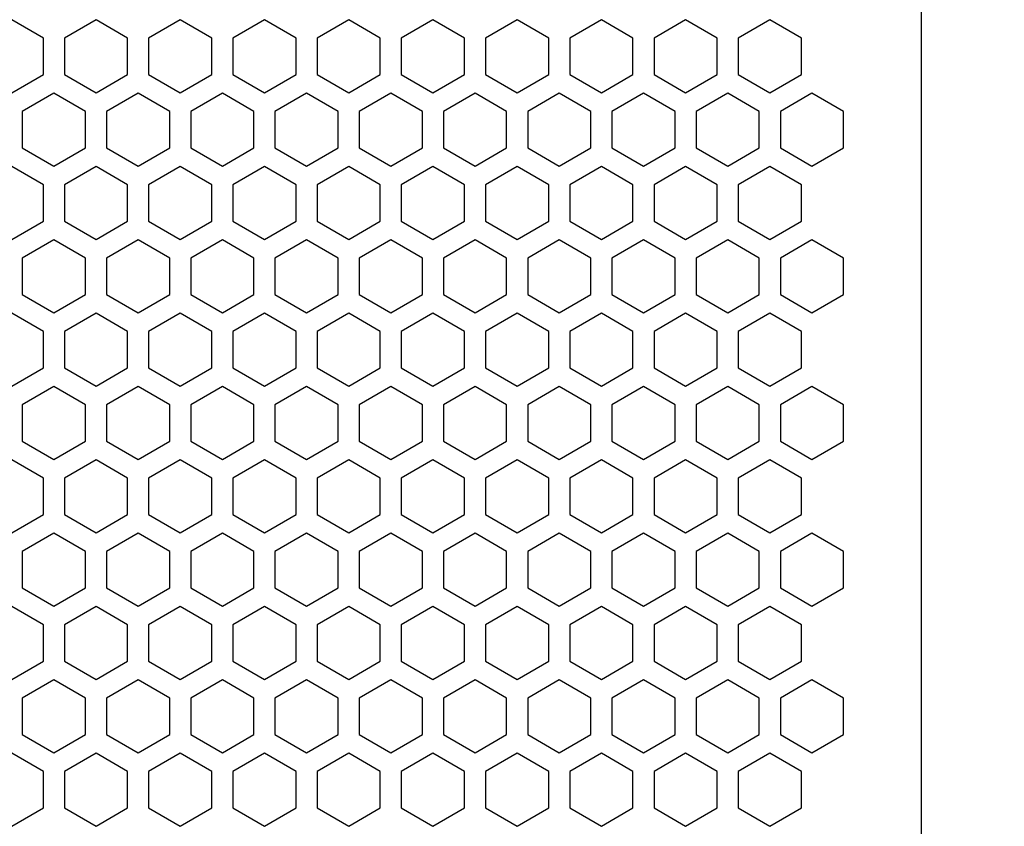
# Model space of a CAD drawing. Units: millimetres. Extents: x 0 to 3659, y 0 to 2580.
# Drawn here: x 1238 to 1331, y 1543 to 1619 of the extents above; entities that cross this region are included whole.
import ezdxf

# ---------------------------------------------------------------- set-up
doc = ezdxf.new("R2010")
doc.units = ezdxf.units.MM
doc.header["$PDSIZE"] = -1
doc.layers.add('AV sys', color=7, linetype='Continuous', plot=False)
doc.layers.add('AV_dim', color=10, linetype='Continuous')
doc.styles.add('SLDTEXTSTYLE0', font='txt')
doc.styles.get("Standard").update_dxf_attribs({"font": 'malgun.ttf'})
doc.dimstyles.new('ISO-25$0', dxfattribs={"dimtxt": 15, "dimasz": 5, "dimexe": 1.25, "dimexo": 0.625, "dimtad": 1, "dimdec": 1, "dimdsep": 46, "dimtxsty": 'Standard', "dimcen": 0, "dimclrd": 1, "dimclre": 1, "dimclrt": 1, "dimadec": 0, "dimazin": 0, "dimtfac": 1, "dimtdec": 1, "dimtmove": 2, "dimatfit": 3, "dimfxl": 1, "dimtolj": 1, "dimarcsym": 0})

# ---------------------------------------------------------------- blocks, each defined once
blk = doc.blocks.new('*D8')
at = {"layer": 'AV_dim', "color": 0, "lineweight": -2, "transparency": 16777216}
for p, q in [((1321.533, 2064.021), (1598.03, 2064.021)), ((1586.03, 2034.021), (1586.03, 1729.839)), ((1586.03, 1474.021), (1586.03, 1710.768)), ((1291.088, 1444.021), (1598.03, 1444.021))]:
    blk.add_line(p, q, dxfattribs=at)
at = {"layer": 'AV_dim', "color": 0, "transparency": 16777216}
for points in [[(1581.03, 2034.021), (1591.03, 2034.021), (1586.03, 2064.021)], [(1581.03, 1474.021), (1591.03, 1474.021), (1586.03, 1444.021)]]:
    blk.add_solid(points, dxfattribs=at)
at = {"layer": 'Defpoints', "color": 0, "transparency": 16777216}
for p in [(1309.533, 2064.021), (1279.088, 1444.021), (1586.03, 1444.021)]:
    blk.add_point(p, dxfattribs=at)
at = {"layer": 'AV_dim', "color": 0, "transparency": 16777216, "insert": (1586.03, 1720.303), "char_height": 15, "attachment_point": 5, "style": 'SLDTEXTSTYLE0'}
blk.add_mtext('{\\H0.50794x;620,0}', dxfattribs=at)
blk = doc.blocks.new('LS18S_FTON')
at = {"color": 7, "linetype": 'Continuous', "lineweight": 25}
for p, q in [((1239.75, 1617.366), (1236.75, 1619.098)), ((1244.75, 1619.098), (1241.75, 1617.366)), ((1247.75, 1617.366), (1244.75, 1619.098)), ((1252.75, 1619.098), (1249.75, 1617.366)), ((1255.75, 1617.366), (1252.75, 1619.098)), ((1260.75, 1619.098), (1257.75, 1617.366)), ((1263.75, 1617.366), (1260.75, 1619.098)), ((1268.75, 1619.098), (1265.75, 1617.366)), ((1271.75, 1617.366), (1268.75, 1619.098)), ((1276.75, 1619.098), (1273.75, 1617.366)), ((1279.75, 1617.366), (1276.75, 1619.098)), ((1284.75, 1619.098), (1281.75, 1617.366)), ((1287.75, 1617.366), (1284.75, 1619.098)), ((1292.75, 1619.098), (1289.75, 1617.366)), ((1295.75, 1617.366), (1292.75, 1619.098)), ((1300.75, 1619.098), (1297.75, 1617.366)), ((1303.75, 1617.366), (1300.75, 1619.098)), ((1308.75, 1619.098), (1305.75, 1617.366)), ((1311.75, 1617.366), (1308.75, 1619.098)), ((1239.75, 1613.902), (1239.75, 1617.366)), ((1241.75, 1617.366), (1241.75, 1613.902)), ((1247.75, 1613.902), (1247.75, 1617.366)), ((1249.75, 1617.366), (1249.75, 1613.902)), ((1255.75, 1613.902), (1255.75, 1617.366)), ((1257.75, 1617.366), (1257.75, 1613.902)), ((1263.75, 1613.902), (1263.75, 1617.366)), ((1265.75, 1617.366), (1265.75, 1613.902)), ((1271.75, 1613.902), (1271.75, 1617.366)), ((1273.75, 1617.366), (1273.75, 1613.902)), ((1279.75, 1613.902), (1279.75, 1617.366)), ((1281.75, 1617.366), (1281.75, 1613.902)), ((1287.75, 1613.902), (1287.75, 1617.366)), ((1289.75, 1617.366), (1289.75, 1613.902)), ((1295.75, 1613.902), (1295.75, 1617.366)), ((1297.75, 1617.366), (1297.75, 1613.902)), ((1303.75, 1613.902), (1303.75, 1617.366)), ((1305.75, 1617.366), (1305.75, 1613.902)), ((1311.75, 1613.902), (1311.75, 1617.366)), ((1236.75, 1612.17), (1239.75, 1613.902)), ((1241.75, 1613.902), (1244.75, 1612.17)), ((1244.75, 1612.17), (1247.75, 1613.902)), ((1249.75, 1613.902), (1252.75, 1612.17)), ((1252.75, 1612.17), (1255.75, 1613.902)), ((1257.75, 1613.902), (1260.75, 1612.17)), ((1260.75, 1612.17), (1263.75, 1613.902)), ((1265.75, 1613.902), (1268.75, 1612.17)), ((1268.75, 1612.17), (1271.75, 1613.902)), ((1273.75, 1613.902), (1276.75, 1612.17)), ((1276.75, 1612.17), (1279.75, 1613.902)), ((1281.75, 1613.902), (1284.75, 1612.17)), ((1284.75, 1612.17), (1287.75, 1613.902)), ((1289.75, 1613.902), (1292.75, 1612.17)), ((1292.75, 1612.17), (1295.75, 1613.902)), ((1297.75, 1613.902), (1300.75, 1612.17)), ((1300.75, 1612.17), (1303.75, 1613.902)), ((1305.75, 1613.902), (1308.75, 1612.17)), ((1308.75, 1612.17), (1311.75, 1613.902)), ((1240.75, 1612.138), (1237.75, 1610.406)), ((1243.75, 1610.406), (1240.75, 1612.138)), ((1248.75, 1612.138), (1245.75, 1610.406)), ((1251.75, 1610.406), (1248.75, 1612.138)), ((1256.75, 1612.138), (1253.75, 1610.406)), ((1259.75, 1610.406), (1256.75, 1612.138)), ((1264.75, 1612.138), (1261.75, 1610.406)), ((1267.75, 1610.406), (1264.75, 1612.138)), ((1272.75, 1612.138), (1269.75, 1610.406)), ((1275.75, 1610.406), (1272.75, 1612.138)), ((1280.75, 1612.138), (1277.75, 1610.406)), ((1283.75, 1610.406), (1280.75, 1612.138)), ((1288.75, 1612.138), (1285.75, 1610.406)), ((1291.75, 1610.406), (1288.75, 1612.138)), ((1296.75, 1612.138), (1293.75, 1610.406)), ((1299.75, 1610.406), (1296.75, 1612.138)), ((1304.75, 1612.138), (1301.75, 1610.406)), ((1307.75, 1610.406), (1304.75, 1612.138)), ((1312.75, 1612.138), (1309.75, 1610.406)), ((1315.75, 1610.406), (1312.75, 1612.138)), ((1237.75, 1610.406), (1237.75, 1606.942)), ((1243.75, 1606.942), (1243.75, 1610.406)), ((1245.75, 1610.406), (1245.75, 1606.942)), ((1251.75, 1606.942), (1251.75, 1610.406)), ((1253.75, 1610.406), (1253.75, 1606.942)), ((1259.75, 1606.942), (1259.75, 1610.406)), ((1261.75, 1610.406), (1261.75, 1606.942)), ((1267.75, 1606.942), (1267.75, 1610.406)), ((1269.75, 1610.406), (1269.75, 1606.942)), ((1275.75, 1606.942), (1275.75, 1610.406)), ((1277.75, 1610.406), (1277.75, 1606.942)), ((1283.75, 1606.942), (1283.75, 1610.406)), ((1285.75, 1610.406), (1285.75, 1606.942)), ((1291.75, 1606.942), (1291.75, 1610.406)), ((1293.75, 1610.406), (1293.75, 1606.942)), ((1299.75, 1606.942), (1299.75, 1610.406)), ((1301.75, 1610.406), (1301.75, 1606.942)), ((1307.75, 1606.942), (1307.75, 1610.406)), ((1309.75, 1610.406), (1309.75, 1606.942)), ((1315.75, 1606.942), (1315.75, 1610.406)), ((1237.75, 1606.942), (1240.75, 1605.21)), ((1240.75, 1605.21), (1243.75, 1606.942)), ((1245.75, 1606.942), (1248.75, 1605.21)), ((1248.75, 1605.21), (1251.75, 1606.942)), ((1253.75, 1606.942), (1256.75, 1605.21)), ((1256.75, 1605.21), (1259.75, 1606.942)), ((1261.75, 1606.942), (1264.75, 1605.21)), ((1264.75, 1605.21), (1267.75, 1606.942)), ((1269.75, 1606.942), (1272.75, 1605.21)), ((1272.75, 1605.21), (1275.75, 1606.942)), ((1277.75, 1606.942), (1280.75, 1605.21)), ((1280.75, 1605.21), (1283.75, 1606.942)), ((1285.75, 1606.942), (1288.75, 1605.21)), ((1288.75, 1605.21), (1291.75, 1606.942)), ((1293.75, 1606.942), (1296.75, 1605.21)), ((1296.75, 1605.21), (1299.75, 1606.942)), ((1301.75, 1606.942), (1304.75, 1605.21)), ((1304.75, 1605.21), (1307.75, 1606.942)), ((1309.75, 1606.942), (1312.75, 1605.21)), ((1312.75, 1605.21), (1315.75, 1606.942)), ((1239.75, 1603.436), (1236.75, 1605.168)), ((1244.75, 1605.168), (1241.75, 1603.436)), ((1247.75, 1603.436), (1244.75, 1605.168)), ((1252.75, 1605.168), (1249.75, 1603.436)), ((1255.75, 1603.436), (1252.75, 1605.168)), ((1260.75, 1605.168), (1257.75, 1603.436)), ((1263.75, 1603.436), (1260.75, 1605.168)), ((1268.75, 1605.168), (1265.75, 1603.436)), ((1271.75, 1603.436), (1268.75, 1605.168)), ((1276.75, 1605.168), (1273.75, 1603.436)), ((1279.75, 1603.436), (1276.75, 1605.168)), ((1284.75, 1605.168), (1281.75, 1603.436)), ((1287.75, 1603.436), (1284.75, 1605.168)), ((1292.75, 1605.168), (1289.75, 1603.436)), ((1295.75, 1603.436), (1292.75, 1605.168)), ((1300.75, 1605.168), (1297.75, 1603.436)), ((1303.75, 1603.436), (1300.75, 1605.168)), ((1308.75, 1605.168), (1305.75, 1603.436)), ((1311.75, 1603.436), (1308.75, 1605.168)), ((1239.75, 1599.972), (1239.75, 1603.436)), ((1241.75, 1603.436), (1241.75, 1599.972)), ((1247.75, 1599.972), (1247.75, 1603.436)), ((1249.75, 1603.436), (1249.75, 1599.972)), ((1255.75, 1599.972), (1255.75, 1603.436)), ((1257.75, 1603.436), (1257.75, 1599.972)), ((1263.75, 1599.972), (1263.75, 1603.436)), ((1265.75, 1603.436), (1265.75, 1599.972)), ((1271.75, 1599.972), (1271.75, 1603.436)), ((1273.75, 1603.436), (1273.75, 1599.972)), ((1279.75, 1599.972), (1279.75, 1603.436)), ((1281.75, 1603.436), (1281.75, 1599.972)), ((1287.75, 1599.972), (1287.75, 1603.436)), ((1289.75, 1603.436), (1289.75, 1599.972)), ((1295.75, 1599.972), (1295.75, 1603.436)), ((1297.75, 1603.436), (1297.75, 1599.972)), ((1303.75, 1599.972), (1303.75, 1603.436)), ((1305.75, 1603.436), (1305.75, 1599.972)), ((1311.75, 1599.972), (1311.75, 1603.436)), ((1236.75, 1598.24), (1239.75, 1599.972)), ((1241.75, 1599.972), (1244.75, 1598.24)), ((1244.75, 1598.24), (1247.75, 1599.972)), ((1249.75, 1599.972), (1252.75, 1598.24)), ((1252.75, 1598.24), (1255.75, 1599.972)), ((1257.75, 1599.972), (1260.75, 1598.24)), ((1260.75, 1598.24), (1263.75, 1599.972)), ((1265.75, 1599.972), (1268.75, 1598.24)), ((1268.75, 1598.24), (1271.75, 1599.972)), ((1273.75, 1599.972), (1276.75, 1598.24)), ((1276.75, 1598.24), (1279.75, 1599.972)), ((1281.75, 1599.972), (1284.75, 1598.24)), ((1284.75, 1598.24), (1287.75, 1599.972)), ((1289.75, 1599.972), (1292.75, 1598.24)), ((1292.75, 1598.24), (1295.75, 1599.972)), ((1297.75, 1599.972), (1300.75, 1598.24)), ((1300.75, 1598.24), (1303.75, 1599.972)), ((1305.75, 1599.972), (1308.75, 1598.24)), ((1308.75, 1598.24), (1311.75, 1599.972)), ((1240.75, 1598.208), (1237.75, 1596.476)), ((1243.75, 1596.476), (1240.75, 1598.208)), ((1248.75, 1598.208), (1245.75, 1596.476)), ((1251.75, 1596.476), (1248.75, 1598.208)), ((1256.75, 1598.208), (1253.75, 1596.476)), ((1259.75, 1596.476), (1256.75, 1598.208)), ((1264.75, 1598.208), (1261.75, 1596.476)), ((1267.75, 1596.476), (1264.75, 1598.208)), ((1272.75, 1598.208), (1269.75, 1596.476)), ((1275.75, 1596.476), (1272.75, 1598.208)), ((1280.75, 1598.208), (1277.75, 1596.476)), ((1283.75, 1596.476), (1280.75, 1598.208)), ((1288.75, 1598.208), (1285.75, 1596.476)), ((1291.75, 1596.476), (1288.75, 1598.208)), ((1296.75, 1598.208), (1293.75, 1596.476)), ((1299.75, 1596.476), (1296.75, 1598.208)), ((1304.75, 1598.208), (1301.75, 1596.476)), ((1307.75, 1596.476), (1304.75, 1598.208)), ((1312.75, 1598.208), (1309.75, 1596.476)), ((1315.75, 1596.476), (1312.75, 1598.208)), ((1237.75, 1596.476), (1237.75, 1593.012)), ((1243.75, 1593.012), (1243.75, 1596.476)), ((1245.75, 1596.476), (1245.75, 1593.012)), ((1251.75, 1593.012), (1251.75, 1596.476)), ((1253.75, 1596.476), (1253.75, 1593.012)), ((1259.75, 1593.012), (1259.75, 1596.476)), ((1261.75, 1596.476), (1261.75, 1593.012)), ((1267.75, 1593.012), (1267.75, 1596.476)), ((1269.75, 1596.476), (1269.75, 1593.012)), ((1275.75, 1593.012), (1275.75, 1596.476)), ((1277.75, 1596.476), (1277.75, 1593.012)), ((1283.75, 1593.012), (1283.75, 1596.476)), ((1285.75, 1596.476), (1285.75, 1593.012)), ((1291.75, 1593.012), (1291.75, 1596.476)), ((1293.75, 1596.476), (1293.75, 1593.012)), ((1299.75, 1593.012), (1299.75, 1596.476)), ((1301.75, 1596.476), (1301.75, 1593.012)), ((1307.75, 1593.012), (1307.75, 1596.476)), ((1309.75, 1596.476), (1309.75, 1593.012)), ((1315.75, 1593.012), (1315.75, 1596.476)), ((1237.75, 1593.012), (1240.75, 1591.28)), ((1240.75, 1591.28), (1243.75, 1593.012)), ((1245.75, 1593.012), (1248.75, 1591.28)), ((1248.75, 1591.28), (1251.75, 1593.012)), ((1253.75, 1593.012), (1256.75, 1591.28)), ((1256.75, 1591.28), (1259.75, 1593.012)), ((1261.75, 1593.012), (1264.75, 1591.28)), ((1264.75, 1591.28), (1267.75, 1593.012)), ((1269.75, 1593.012), (1272.75, 1591.28)), ((1272.75, 1591.28), (1275.75, 1593.012)), ((1277.75, 1593.012), (1280.75, 1591.28)), ((1280.75, 1591.28), (1283.75, 1593.012)), ((1285.75, 1593.012), (1288.75, 1591.28)), ((1288.75, 1591.28), (1291.75, 1593.012)), ((1293.75, 1593.012), (1296.75, 1591.28)), ((1296.75, 1591.28), (1299.75, 1593.012)), ((1301.75, 1593.012), (1304.75, 1591.28)), ((1304.75, 1591.28), (1307.75, 1593.012)), ((1309.75, 1593.012), (1312.75, 1591.28)), ((1312.75, 1591.28), (1315.75, 1593.012)), ((1239.75, 1589.506), (1236.75, 1591.238)), ((1244.75, 1591.238), (1241.75, 1589.506)), ((1247.75, 1589.506), (1244.75, 1591.238)), ((1252.75, 1591.238), (1249.75, 1589.506)), ((1255.75, 1589.506), (1252.75, 1591.238)), ((1260.75, 1591.238), (1257.75, 1589.506)), ((1263.75, 1589.506), (1260.75, 1591.238)), ((1268.75, 1591.238), (1265.75, 1589.506)), ((1271.75, 1589.506), (1268.75, 1591.238)), ((1276.75, 1591.238), (1273.75, 1589.506)), ((1279.75, 1589.506), (1276.75, 1591.238)), ((1284.75, 1591.238), (1281.75, 1589.506)), ((1287.75, 1589.506), (1284.75, 1591.238)), ((1292.75, 1591.238), (1289.75, 1589.506)), ((1295.75, 1589.506), (1292.75, 1591.238)), ((1300.75, 1591.238), (1297.75, 1589.506)), ((1303.75, 1589.506), (1300.75, 1591.238)), ((1308.75, 1591.238), (1305.75, 1589.506)), ((1311.75, 1589.506), (1308.75, 1591.238)), ((1239.75, 1586.042), (1239.75, 1589.506)), ((1241.75, 1589.506), (1241.75, 1586.042)), ((1247.75, 1586.042), (1247.75, 1589.506)), ((1249.75, 1589.506), (1249.75, 1586.042)), ((1255.75, 1586.042), (1255.75, 1589.506)), ((1257.75, 1589.506), (1257.75, 1586.042)), ((1263.75, 1586.042), (1263.75, 1589.506)), ((1265.75, 1589.506), (1265.75, 1586.042)), ((1271.75, 1586.042), (1271.75, 1589.506)), ((1273.75, 1589.506), (1273.75, 1586.042)), ((1279.75, 1586.042), (1279.75, 1589.506)), ((1281.75, 1589.506), (1281.75, 1586.042)), ((1287.75, 1586.042), (1287.75, 1589.506)), ((1289.75, 1589.506), (1289.75, 1586.042)), ((1295.75, 1586.042), (1295.75, 1589.506)), ((1297.75, 1589.506), (1297.75, 1586.042)), ((1303.75, 1586.042), (1303.75, 1589.506)), ((1305.75, 1589.506), (1305.75, 1586.042)), ((1311.75, 1586.042), (1311.75, 1589.506)), ((1236.75, 1584.31), (1239.75, 1586.042)), ((1241.75, 1586.042), (1244.75, 1584.31)), ((1244.75, 1584.31), (1247.75, 1586.042)), ((1249.75, 1586.042), (1252.75, 1584.31)), ((1252.75, 1584.31), (1255.75, 1586.042)), ((1257.75, 1586.042), (1260.75, 1584.31)), ((1260.75, 1584.31), (1263.75, 1586.042)), ((1265.75, 1586.042), (1268.75, 1584.31)), ((1268.75, 1584.31), (1271.75, 1586.042)), ((1273.75, 1586.042), (1276.75, 1584.31)), ((1276.75, 1584.31), (1279.75, 1586.042)), ((1281.75, 1586.042), (1284.75, 1584.31)), ((1284.75, 1584.31), (1287.75, 1586.042)), ((1289.75, 1586.042), (1292.75, 1584.31)), ((1292.75, 1584.31), (1295.75, 1586.042)), ((1297.75, 1586.042), (1300.75, 1584.31)), ((1300.75, 1584.31), (1303.75, 1586.042)), ((1305.75, 1586.042), (1308.75, 1584.31)), ((1308.75, 1584.31), (1311.75, 1586.042)), ((1240.75, 1584.278), (1237.75, 1582.546)), ((1243.75, 1582.546), (1240.75, 1584.278)), ((1248.75, 1584.278), (1245.75, 1582.546)), ((1251.75, 1582.546), (1248.75, 1584.278)), ((1256.75, 1584.278), (1253.75, 1582.546)), ((1259.75, 1582.546), (1256.75, 1584.278)), ((1264.75, 1584.278), (1261.75, 1582.546)), ((1267.75, 1582.546), (1264.75, 1584.278)), ((1272.75, 1584.278), (1269.75, 1582.546)), ((1275.75, 1582.546), (1272.75, 1584.278)), ((1280.75, 1584.278), (1277.75, 1582.546)), ((1283.75, 1582.546), (1280.75, 1584.278)), ((1288.75, 1584.278), (1285.75, 1582.546)), ((1291.75, 1582.546), (1288.75, 1584.278)), ((1296.75, 1584.278), (1293.75, 1582.546)), ((1299.75, 1582.546), (1296.75, 1584.278)), ((1304.75, 1584.278), (1301.75, 1582.546)), ((1307.75, 1582.546), (1304.75, 1584.278)), ((1312.75, 1584.278), (1309.75, 1582.546)), ((1315.75, 1582.546), (1312.75, 1584.278)), ((1237.75, 1582.546), (1237.75, 1579.082)), ((1243.75, 1579.082), (1243.75, 1582.546)), ((1245.75, 1582.546), (1245.75, 1579.082)), ((1251.75, 1579.082), (1251.75, 1582.546)), ((1253.75, 1582.546), (1253.75, 1579.082)), ((1259.75, 1579.082), (1259.75, 1582.546)), ((1261.75, 1582.546), (1261.75, 1579.082)), ((1267.75, 1579.082), (1267.75, 1582.546)), ((1269.75, 1582.546), (1269.75, 1579.082)), ((1275.75, 1579.082), (1275.75, 1582.546)), ((1277.75, 1582.546), (1277.75, 1579.082)), ((1283.75, 1579.082), (1283.75, 1582.546)), ((1285.75, 1582.546), (1285.75, 1579.082)), ((1291.75, 1579.082), (1291.75, 1582.546)), ((1293.75, 1582.546), (1293.75, 1579.082)), ((1299.75, 1579.082), (1299.75, 1582.546)), ((1301.75, 1582.546), (1301.75, 1579.082)), ((1307.75, 1579.082), (1307.75, 1582.546)), ((1309.75, 1582.546), (1309.75, 1579.082)), ((1315.75, 1579.082), (1315.75, 1582.546)), ((1237.75, 1579.082), (1240.75, 1577.35)), ((1240.75, 1577.35), (1243.75, 1579.082)), ((1245.75, 1579.082), (1248.75, 1577.35)), ((1248.75, 1577.35), (1251.75, 1579.082)), ((1253.75, 1579.082), (1256.75, 1577.35)), ((1256.75, 1577.35), (1259.75, 1579.082)), ((1261.75, 1579.082), (1264.75, 1577.35)), ((1264.75, 1577.35), (1267.75, 1579.082)), ((1269.75, 1579.082), (1272.75, 1577.35)), ((1272.75, 1577.35), (1275.75, 1579.082)), ((1277.75, 1579.082), (1280.75, 1577.35)), ((1280.75, 1577.35), (1283.75, 1579.082)), ((1285.75, 1579.082), (1288.75, 1577.35)), ((1288.75, 1577.35), (1291.75, 1579.082)), ((1293.75, 1579.082), (1296.75, 1577.35)), ((1296.75, 1577.35), (1299.75, 1579.082)), ((1301.75, 1579.082), (1304.75, 1577.35)), ((1304.75, 1577.35), (1307.75, 1579.082)), ((1309.75, 1579.082), (1312.75, 1577.35)), ((1312.75, 1577.35), (1315.75, 1579.082)), ((1239.75, 1575.576), (1236.75, 1577.308)), ((1244.75, 1577.308), (1241.75, 1575.576)), ((1247.75, 1575.576), (1244.75, 1577.308)), ((1252.75, 1577.308), (1249.75, 1575.576)), ((1255.75, 1575.576), (1252.75, 1577.308)), ((1260.75, 1577.308), (1257.75, 1575.576)), ((1263.75, 1575.576), (1260.75, 1577.308)), ((1268.75, 1577.308), (1265.75, 1575.576)), ((1271.75, 1575.576), (1268.75, 1577.308)), ((1276.75, 1577.308), (1273.75, 1575.576)), ((1279.75, 1575.576), (1276.75, 1577.308)), ((1284.75, 1577.308), (1281.75, 1575.576)), ((1287.75, 1575.576), (1284.75, 1577.308)), ((1292.75, 1577.308), (1289.75, 1575.576)), ((1295.75, 1575.576), (1292.75, 1577.308)), ((1300.75, 1577.308), (1297.75, 1575.576)), ((1303.75, 1575.576), (1300.75, 1577.308)), ((1308.75, 1577.308), (1305.75, 1575.576)), ((1311.75, 1575.576), (1308.75, 1577.308)), ((1239.75, 1572.112), (1239.75, 1575.576)), ((1241.75, 1575.576), (1241.75, 1572.112)), ((1247.75, 1572.112), (1247.75, 1575.576)), ((1249.75, 1575.576), (1249.75, 1572.112)), ((1255.75, 1572.112), (1255.75, 1575.576)), ((1257.75, 1575.576), (1257.75, 1572.112)), ((1263.75, 1572.112), (1263.75, 1575.576)), ((1265.75, 1575.576), (1265.75, 1572.112)), ((1271.75, 1572.112), (1271.75, 1575.576)), ((1273.75, 1575.576), (1273.75, 1572.112)), ((1279.75, 1572.112), (1279.75, 1575.576)), ((1281.75, 1575.576), (1281.75, 1572.112)), ((1287.75, 1572.112), (1287.75, 1575.576)), ((1289.75, 1575.576), (1289.75, 1572.112)), ((1295.75, 1572.112), (1295.75, 1575.576)), ((1297.75, 1575.576), (1297.75, 1572.112)), ((1303.75, 1572.112), (1303.75, 1575.576)), ((1305.75, 1575.576), (1305.75, 1572.112)), ((1311.75, 1572.112), (1311.75, 1575.576)), ((1236.75, 1570.38), (1239.75, 1572.112)), ((1241.75, 1572.112), (1244.75, 1570.38)), ((1244.75, 1570.38), (1247.75, 1572.112)), ((1249.75, 1572.112), (1252.75, 1570.38)), ((1252.75, 1570.38), (1255.75, 1572.112)), ((1257.75, 1572.112), (1260.75, 1570.38)), ((1260.75, 1570.38), (1263.75, 1572.112)), ((1265.75, 1572.112), (1268.75, 1570.38)), ((1268.75, 1570.38), (1271.75, 1572.112)), ((1273.75, 1572.112), (1276.75, 1570.38)), ((1276.75, 1570.38), (1279.75, 1572.112)), ((1281.75, 1572.112), (1284.75, 1570.38)), ((1284.75, 1570.38), (1287.75, 1572.112)), ((1289.75, 1572.112), (1292.75, 1570.38)), ((1292.75, 1570.38), (1295.75, 1572.112)), ((1297.75, 1572.112), (1300.75, 1570.38)), ((1300.75, 1570.38), (1303.75, 1572.112)), ((1305.75, 1572.112), (1308.75, 1570.38)), ((1308.75, 1570.38), (1311.75, 1572.112)), ((1240.75, 1570.348), (1237.75, 1568.616)), ((1243.75, 1568.616), (1240.75, 1570.348)), ((1248.75, 1570.348), (1245.75, 1568.616)), ((1251.75, 1568.616), (1248.75, 1570.348)), ((1256.75, 1570.348), (1253.75, 1568.616)), ((1259.75, 1568.616), (1256.75, 1570.348)), ((1264.75, 1570.348), (1261.75, 1568.616)), ((1267.75, 1568.616), (1264.75, 1570.348)), ((1272.75, 1570.348), (1269.75, 1568.616)), ((1275.75, 1568.616), (1272.75, 1570.348)), ((1280.75, 1570.348), (1277.75, 1568.616)), ((1283.75, 1568.616), (1280.75, 1570.348)), ((1288.75, 1570.348), (1285.75, 1568.616)), ((1291.75, 1568.616), (1288.75, 1570.348)), ((1296.75, 1570.348), (1293.75, 1568.616)), ((1299.75, 1568.616), (1296.75, 1570.348)), ((1304.75, 1570.348), (1301.75, 1568.616)), ((1307.75, 1568.616), (1304.75, 1570.348)), ((1312.75, 1570.348), (1309.75, 1568.616)), ((1315.75, 1568.616), (1312.75, 1570.348)), ((1237.75, 1568.616), (1237.75, 1565.152)), ((1243.75, 1565.152), (1243.75, 1568.616)), ((1245.75, 1568.616), (1245.75, 1565.152)), ((1251.75, 1565.152), (1251.75, 1568.616)), ((1253.75, 1568.616), (1253.75, 1565.152)), ((1259.75, 1565.152), (1259.75, 1568.616)), ((1261.75, 1568.616), (1261.75, 1565.152)), ((1267.75, 1565.152), (1267.75, 1568.616)), ((1269.75, 1568.616), (1269.75, 1565.152)), ((1275.75, 1565.152), (1275.75, 1568.616)), ((1277.75, 1568.616), (1277.75, 1565.152)), ((1283.75, 1565.152), (1283.75, 1568.616)), ((1285.75, 1568.616), (1285.75, 1565.152)), ((1291.75, 1565.152), (1291.75, 1568.616)), ((1293.75, 1568.616), (1293.75, 1565.152)), ((1299.75, 1565.152), (1299.75, 1568.616)), ((1301.75, 1568.616), (1301.75, 1565.152)), ((1307.75, 1565.152), (1307.75, 1568.616)), ((1309.75, 1568.616), (1309.75, 1565.152)), ((1315.75, 1565.152), (1315.75, 1568.616)), ((1237.75, 1565.152), (1240.75, 1563.42)), ((1240.75, 1563.42), (1243.75, 1565.152)), ((1245.75, 1565.152), (1248.75, 1563.42)), ((1248.75, 1563.42), (1251.75, 1565.152)), ((1253.75, 1565.152), (1256.75, 1563.42)), ((1256.75, 1563.42), (1259.75, 1565.152)), ((1261.75, 1565.152), (1264.75, 1563.42)), ((1264.75, 1563.42), (1267.75, 1565.152)), ((1269.75, 1565.152), (1272.75, 1563.42)), ((1272.75, 1563.42), (1275.75, 1565.152)), ((1277.75, 1565.152), (1280.75, 1563.42)), ((1280.75, 1563.42), (1283.75, 1565.152)), ((1285.75, 1565.152), (1288.75, 1563.42)), ((1288.75, 1563.42), (1291.75, 1565.152)), ((1293.75, 1565.152), (1296.75, 1563.42)), ((1296.75, 1563.42), (1299.75, 1565.152)), ((1301.75, 1565.152), (1304.75, 1563.42)), ((1304.75, 1563.42), (1307.75, 1565.152)), ((1309.75, 1565.152), (1312.75, 1563.42)), ((1312.75, 1563.42), (1315.75, 1565.152)), ((1239.75, 1561.646), (1236.75, 1563.378)), ((1244.75, 1563.378), (1241.75, 1561.646)), ((1247.75, 1561.646), (1244.75, 1563.378)), ((1252.75, 1563.378), (1249.75, 1561.646)), ((1255.75, 1561.646), (1252.75, 1563.378)), ((1260.75, 1563.378), (1257.75, 1561.646)), ((1263.75, 1561.646), (1260.75, 1563.378)), ((1268.75, 1563.378), (1265.75, 1561.646)), ((1271.75, 1561.646), (1268.75, 1563.378)), ((1276.75, 1563.378), (1273.75, 1561.646)), ((1279.75, 1561.646), (1276.75, 1563.378)), ((1284.75, 1563.378), (1281.75, 1561.646)), ((1287.75, 1561.646), (1284.75, 1563.378)), ((1292.75, 1563.378), (1289.75, 1561.646)), ((1295.75, 1561.646), (1292.75, 1563.378)), ((1300.75, 1563.378), (1297.75, 1561.646)), ((1303.75, 1561.646), (1300.75, 1563.378)), ((1308.75, 1563.378), (1305.75, 1561.646)), ((1311.75, 1561.646), (1308.75, 1563.378)), ((1239.75, 1558.182), (1239.75, 1561.646)), ((1241.75, 1561.646), (1241.75, 1558.182)), ((1247.75, 1558.182), (1247.75, 1561.646)), ((1249.75, 1561.646), (1249.75, 1558.182)), ((1255.75, 1558.182), (1255.75, 1561.646)), ((1257.75, 1561.646), (1257.75, 1558.182)), ((1263.75, 1558.182), (1263.75, 1561.646)), ((1265.75, 1561.646), (1265.75, 1558.182)), ((1271.75, 1558.182), (1271.75, 1561.646)), ((1273.75, 1561.646), (1273.75, 1558.182)), ((1279.75, 1558.182), (1279.75, 1561.646)), ((1281.75, 1561.646), (1281.75, 1558.182)), ((1287.75, 1558.182), (1287.75, 1561.646)), ((1289.75, 1561.646), (1289.75, 1558.182)), ((1295.75, 1558.182), (1295.75, 1561.646)), ((1297.75, 1561.646), (1297.75, 1558.182)), ((1303.75, 1558.182), (1303.75, 1561.646)), ((1305.75, 1561.646), (1305.75, 1558.182)), ((1311.75, 1558.182), (1311.75, 1561.646)), ((1236.75, 1556.45), (1239.75, 1558.182)), ((1241.75, 1558.182), (1244.75, 1556.45)), ((1244.75, 1556.45), (1247.75, 1558.182)), ((1249.75, 1558.182), (1252.75, 1556.45)), ((1252.75, 1556.45), (1255.75, 1558.182)), ((1257.75, 1558.182), (1260.75, 1556.45)), ((1260.75, 1556.45), (1263.75, 1558.182)), ((1265.75, 1558.182), (1268.75, 1556.45)), ((1268.75, 1556.45), (1271.75, 1558.182)), ((1273.75, 1558.182), (1276.75, 1556.45)), ((1276.75, 1556.45), (1279.75, 1558.182)), ((1281.75, 1558.182), (1284.75, 1556.45)), ((1284.75, 1556.45), (1287.75, 1558.182)), ((1289.75, 1558.182), (1292.75, 1556.45)), ((1292.75, 1556.45), (1295.75, 1558.182)), ((1297.75, 1558.182), (1300.75, 1556.45)), ((1300.75, 1556.45), (1303.75, 1558.182)), ((1305.75, 1558.182), (1308.75, 1556.45)), ((1308.75, 1556.45), (1311.75, 1558.182)), ((1240.75, 1556.418), (1237.75, 1554.686)), ((1243.75, 1554.686), (1240.75, 1556.418)), ((1248.75, 1556.418), (1245.75, 1554.686)), ((1251.75, 1554.686), (1248.75, 1556.418)), ((1256.75, 1556.418), (1253.75, 1554.686)), ((1259.75, 1554.686), (1256.75, 1556.418)), ((1264.75, 1556.418), (1261.75, 1554.686)), ((1267.75, 1554.686), (1264.75, 1556.418)), ((1272.75, 1556.418), (1269.75, 1554.686)), ((1275.75, 1554.686), (1272.75, 1556.418)), ((1280.75, 1556.418), (1277.75, 1554.686)), ((1283.75, 1554.686), (1280.75, 1556.418)), ((1288.75, 1556.418), (1285.75, 1554.686)), ((1291.75, 1554.686), (1288.75, 1556.418)), ((1296.75, 1556.418), (1293.75, 1554.686)), ((1299.75, 1554.686), (1296.75, 1556.418)), ((1304.75, 1556.418), (1301.75, 1554.686)), ((1307.75, 1554.686), (1304.75, 1556.418)), ((1312.75, 1556.418), (1309.75, 1554.686)), ((1315.75, 1554.686), (1312.75, 1556.418)), ((1237.75, 1554.686), (1237.75, 1551.222)), ((1243.75, 1551.222), (1243.75, 1554.686)), ((1245.75, 1554.686), (1245.75, 1551.222)), ((1251.75, 1551.222), (1251.75, 1554.686)), ((1253.75, 1554.686), (1253.75, 1551.222)), ((1259.75, 1551.222), (1259.75, 1554.686)), ((1261.75, 1554.686), (1261.75, 1551.222)), ((1267.75, 1551.222), (1267.75, 1554.686)), ((1269.75, 1554.686), (1269.75, 1551.222)), ((1275.75, 1551.222), (1275.75, 1554.686)), ((1277.75, 1554.686), (1277.75, 1551.222)), ((1283.75, 1551.222), (1283.75, 1554.686)), ((1285.75, 1554.686), (1285.75, 1551.222)), ((1291.75, 1551.222), (1291.75, 1554.686)), ((1293.75, 1554.686), (1293.75, 1551.222)), ((1299.75, 1551.222), (1299.75, 1554.686)), ((1301.75, 1554.686), (1301.75, 1551.222)), ((1307.75, 1551.222), (1307.75, 1554.686)), ((1309.75, 1554.686), (1309.75, 1551.222)), ((1315.75, 1551.222), (1315.75, 1554.686)), ((1237.75, 1551.222), (1240.75, 1549.49)), ((1240.75, 1549.49), (1243.75, 1551.222)), ((1245.75, 1551.222), (1248.75, 1549.49)), ((1248.75, 1549.49), (1251.75, 1551.222)), ((1253.75, 1551.222), (1256.75, 1549.49)), ((1256.75, 1549.49), (1259.75, 1551.222)), ((1261.75, 1551.222), (1264.75, 1549.49)), ((1264.75, 1549.49), (1267.75, 1551.222)), ((1269.75, 1551.222), (1272.75, 1549.49)), ((1272.75, 1549.49), (1275.75, 1551.222)), ((1277.75, 1551.222), (1280.75, 1549.49)), ((1280.75, 1549.49), (1283.75, 1551.222)), ((1285.75, 1551.222), (1288.75, 1549.49)), ((1288.75, 1549.49), (1291.75, 1551.222)), ((1293.75, 1551.222), (1296.75, 1549.49)), ((1296.75, 1549.49), (1299.75, 1551.222)), ((1301.75, 1551.222), (1304.75, 1549.49)), ((1304.75, 1549.49), (1307.75, 1551.222)), ((1309.75, 1551.222), (1312.75, 1549.49)), ((1312.75, 1549.49), (1315.75, 1551.222)), ((1239.75, 1547.716), (1236.75, 1549.448)), ((1244.75, 1549.448), (1241.75, 1547.716)), ((1247.75, 1547.716), (1244.75, 1549.448)), ((1252.75, 1549.448), (1249.75, 1547.716)), ((1255.75, 1547.716), (1252.75, 1549.448)), ((1260.75, 1549.448), (1257.75, 1547.716)), ((1263.75, 1547.716), (1260.75, 1549.448)), ((1268.75, 1549.448), (1265.75, 1547.716)), ((1271.75, 1547.716), (1268.75, 1549.448)), ((1276.75, 1549.448), (1273.75, 1547.716)), ((1279.75, 1547.716), (1276.75, 1549.448)), ((1284.75, 1549.448), (1281.75, 1547.716)), ((1287.75, 1547.716), (1284.75, 1549.448)), ((1292.75, 1549.448), (1289.75, 1547.716)), ((1295.75, 1547.716), (1292.75, 1549.448)), ((1300.75, 1549.448), (1297.75, 1547.716)), ((1303.75, 1547.716), (1300.75, 1549.448)), ((1308.75, 1549.448), (1305.75, 1547.716)), ((1311.75, 1547.716), (1308.75, 1549.448)), ((1239.75, 1544.252), (1239.75, 1547.716)), ((1241.75, 1547.716), (1241.75, 1544.252)), ((1247.75, 1544.252), (1247.75, 1547.716)), ((1249.75, 1547.716), (1249.75, 1544.252)), ((1255.75, 1544.252), (1255.75, 1547.716)), ((1257.75, 1547.716), (1257.75, 1544.252)), ((1263.75, 1544.252), (1263.75, 1547.716)), ((1265.75, 1547.716), (1265.75, 1544.252)), ((1271.75, 1544.252), (1271.75, 1547.716)), ((1273.75, 1547.716), (1273.75, 1544.252)), ((1279.75, 1544.252), (1279.75, 1547.716)), ((1281.75, 1547.716), (1281.75, 1544.252)), ((1287.75, 1544.252), (1287.75, 1547.716)), ((1289.75, 1547.716), (1289.75, 1544.252)), ((1295.75, 1544.252), (1295.75, 1547.716)), ((1297.75, 1547.716), (1297.75, 1544.252)), ((1303.75, 1544.252), (1303.75, 1547.716)), ((1305.75, 1547.716), (1305.75, 1544.252)), ((1311.75, 1544.252), (1311.75, 1547.716)), ((1236.75, 1542.52), (1239.75, 1544.252)), ((1241.75, 1544.252), (1244.75, 1542.52)), ((1244.75, 1542.52), (1247.75, 1544.252)), ((1249.75, 1544.252), (1252.75, 1542.52)), ((1252.75, 1542.52), (1255.75, 1544.252)), ((1257.75, 1544.252), (1260.75, 1542.52)), ((1260.75, 1542.52), (1263.75, 1544.252)), ((1265.75, 1544.252), (1268.75, 1542.52)), ((1268.75, 1542.52), (1271.75, 1544.252)), ((1273.75, 1544.252), (1276.75, 1542.52)), ((1276.75, 1542.52), (1279.75, 1544.252)), ((1281.75, 1544.252), (1284.75, 1542.52)), ((1284.75, 1542.52), (1287.75, 1544.252)), ((1289.75, 1544.252), (1292.75, 1542.52)), ((1292.75, 1542.52), (1295.75, 1544.252)), ((1297.75, 1544.252), (1300.75, 1542.52)), ((1300.75, 1542.52), (1303.75, 1544.252)), ((1305.75, 1544.252), (1308.75, 1542.52)), ((1308.75, 1542.52), (1311.75, 1544.252))]:
    blk.add_line(p, q, dxfattribs=at)
blk.add_lwpolyline([(702.444, 2064.021), (1323.128, 2064.021), (1323.128, 1444.021), (702.444, 1444.021)], close=True)

msp = doc.modelspace()

# ---------------------------------------------------------------- block references
at = {"layer": 'AV sys'}
msp.add_blockref('LS18S_FTON', (0, 0), dxfattribs=at)

# ---------------------------------------------------------------- dimensions: what is measured, and where the dimension line sits
at = {"layer": 'AV_dim'}
dim = msp.add_linear_dim(base=(1586.03, 1444.021), p1=(1309.533, 2064.021), p2=(1279.088, 1444.021), angle=90, text='{\\H0.50794x;<>}', dimstyle='ISO-25$0', override={"dimasz": 30, "dimexe": 12, "dimexo": 12, "dimgap": 5, "dimtih": 1, "dimtoh": 1, "dimzin": 0, "dimdsep": 44, "dimtxsty": 'SLDTEXTSTYLE0', "dimcen": 2.5, "dimclrd": 0, "dimclre": 0, "dimclrt": 0, "dimadec": 1, "dimtmove": 0, "dimtolj": 0, "dimtzin": 0}, dxfattribs=at)
dim.commit()
dim.dimension.update_dxf_attribs({"geometry": '*D8', "text_midpoint": (1586.03, 1720.303), "dimtype": 160})

doc.saveas('drawing.dxf')
